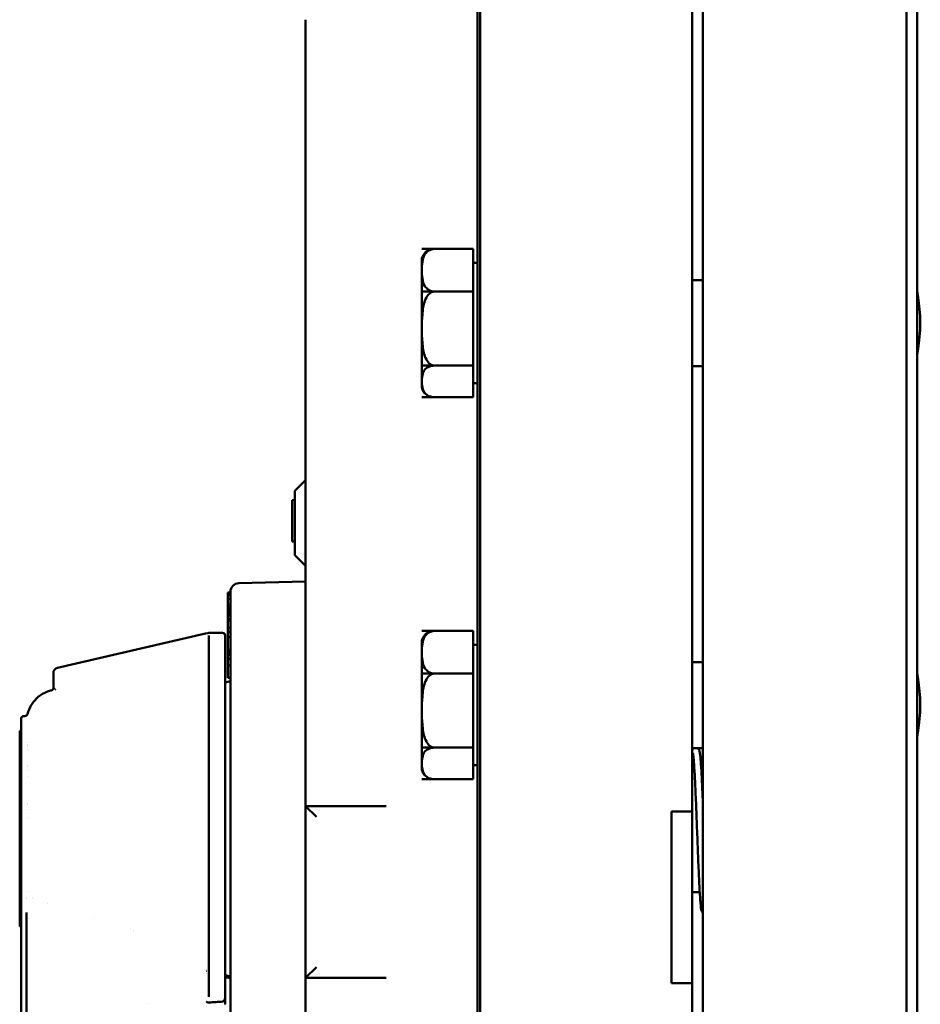
# Model space of a CAD drawing. Units: inches. Extents: x 1 to 190, y 1 to 147.
# Drawn here: x 97 to 103, y 94 to 100 of the extents above; entities that cross this region are included whole.
import ezdxf

# ---------------------------------------------------------------- set-up
doc = ezdxf.new("R2010")
doc.units = ezdxf.units.IN
doc.header["$LTSCALE"] = 8.695652
doc.header["$MEASUREMENT"] = 0
doc.layers.add('Visible (ANSI)', color=7, linetype='Continuous', lineweight=50)

msp = doc.modelspace()

# ---------------------------------------------------------------- linework, layer by layer
at = {"layer": 'Visible (ANSI)'}
for p, q in [((100.0017, 102.0822), (100.0017, 68.0822)), ((102.5616, 68.1803), (102.5616, 101.9846)), ((100.018, 68.2697), (100.018, 101.8947)), ((101.2517, 95.5822), (101.2517, 101.8947)), ((101.3141, 68.2724), (101.3141, 101.8924)), ((102.4997, 101.8924), (102.4997, 68.2724)), ((99.0017, 100.1924), (99.0017, 98.8177)), ((99.6787, 98.8576), (99.7516, 98.8576)), ((99.6787, 98.8576), (99.6787, 98.8576)), ((99.6787, 98.8576), (99.9767, 98.8576)), ((99.9767, 98.6101), (99.9767, 98.8576)), ((99.0017, 95.6134), (99.0017, 98.8177)), ((99.6787, 98.8012), (99.6787, 98.8011)), ((99.6787, 98.7969), (99.6787, 98.8011)), ((99.6787, 98.7969), (99.6787, 98.7339)), ((99.9767, 98.7762), (100.0017, 98.7762)), ((99.6787, 98.7339), (99.6787, 98.6101)), ((101.2517, 98.6762), (101.3141, 98.6762)), ((99.6787, 98.6101), (99.6787, 98.6077)), ((99.6787, 98.6101), (99.7516, 98.6101)), ((99.7516, 98.6101), (99.6787, 98.6101)), ((99.6787, 98.6101), (99.9767, 98.6101)), ((99.6787, 98.6101), (99.6787, 98.6101)), ((99.6787, 98.6101), (99.6787, 98.6101)), ((99.6787, 98.5625), (99.6787, 98.6077)), ((99.9767, 98.1787), (99.9767, 98.6101)), ((99.6787, 98.5625), (99.6787, 98.3944)), ((99.6787, 98.3944), (99.6787, 98.2328)), ((99.6787, 98.1918), (99.6787, 98.2328)), ((99.6787, 98.1918), (99.6787, 98.1787)), ((99.7516, 98.1787), (99.6787, 98.1787)), ((99.6787, 98.1787), (99.6787, 98.1787)), ((99.6787, 98.1787), (99.9767, 98.1787)), ((99.6787, 98.1787), (99.6787, 98.1786)), ((99.6787, 98.1786), (99.6787, 98.0867)), ((99.6787, 98.1786), (99.7516, 98.1786)), ((99.9767, 97.9947), (99.9767, 98.1787)), ((101.2517, 98.1762), (101.3141, 98.1762)), ((99.6787, 98.0867), (99.6787, 98.0512)), ((99.9767, 98.0762), (100.0017, 98.0762)), ((99.7516, 97.9947), (99.6787, 97.9947)), ((99.6787, 97.9947), (99.7508, 97.9947)), ((99.6787, 97.9947), (99.6787, 97.9947)), ((99.6787, 97.9947), (99.6787, 97.9947)), ((99.6787, 97.9947), (99.9767, 97.9947)), ((98.9392, 97.4497), (99.0017, 97.5122)), ((98.9392, 97.3948), (98.9242, 97.3948)), ((98.9242, 97.1548), (98.9242, 97.3948)), ((98.9392, 97.4497), (98.9392, 97.0747)), ((98.9392, 97.1548), (98.9242, 97.1548)), ((98.9392, 97.0747), (99.0017, 97.0122)), ((98.6129, 96.912), (99.0017, 96.9222)), ((98.5642, 96.8579), (98.5492, 96.8579)), ((98.5492, 96.8547), (98.5492, 96.8579)), ((98.5642, 96.8547), (98.5492, 96.8547)), ((98.5492, 96.8425), (98.5492, 96.8547)), ((98.5642, 96.8425), (98.5492, 96.8425)), ((98.5492, 96.8204), (98.5492, 96.8425)), ((98.5642, 96.8204), (98.5492, 96.8204)), ((98.5492, 96.7877), (98.5492, 96.8204)), ((98.5642, 94.1031), (98.5642, 96.862)), ((98.5642, 96.7877), (98.5492, 96.7877)), ((98.5492, 96.7835), (98.5492, 96.7877)), ((98.5492, 96.776), (98.5492, 96.7835)), ((98.5492, 96.7726), (98.5492, 96.776)), ((98.5642, 96.7726), (98.5492, 96.7726)), ((98.5492, 96.7608), (98.5492, 96.7726)), ((98.5642, 96.7608), (98.5492, 96.7608)), ((98.5492, 96.7536), (98.5492, 96.7608)), ((98.5642, 96.7536), (98.5492, 96.7536)), ((98.5492, 96.7535), (98.5492, 96.7536)), ((98.5492, 96.7519), (98.5492, 96.7535)), ((98.5642, 96.7535), (98.5492, 96.7535)), ((98.5492, 96.7416), (98.5492, 96.7519)), ((98.5642, 96.7416), (98.5492, 96.7416)), ((98.5492, 96.7397), (98.5492, 96.7416)), ((98.5492, 96.7249), (98.5492, 96.7397)), ((98.5642, 96.7397), (98.5492, 96.7397)), ((98.5492, 96.723), (98.5492, 96.7249)), ((98.5642, 96.7249), (98.5492, 96.7249)), ((98.5492, 96.7021), (98.5492, 96.723)), ((98.5642, 96.723), (98.5492, 96.723)), ((98.5492, 96.6952), (98.5492, 96.7021)), ((98.5642, 96.7021), (98.5492, 96.7021)), ((98.5492, 96.6523), (98.5492, 96.6952)), ((98.5642, 96.6952), (98.5492, 96.6952)), ((98.5642, 96.6523), (98.5492, 96.6523)), ((98.5492, 96.6294), (98.5492, 96.6523)), ((98.4196, 96.6184), (97.557, 96.4192)), ((98.4333, 96.6216), (98.4196, 96.6184)), ((98.438, 96.6227), (98.4333, 96.6216)), ((98.438, 96.6227), (98.518, 96.6227)), ((98.438, 94.5027), (98.438, 96.607)), ((98.533, 96.6077), (98.533, 94.4999)), ((98.5492, 96.5983), (98.5492, 96.6294)), ((98.5642, 96.6294), (98.5492, 96.6294)), ((98.5642, 96.5983), (98.5492, 96.5983)), ((98.5492, 96.5245), (98.5492, 96.5983)), ((99.6787, 96.6336), (99.7516, 96.6336)), ((99.6787, 96.6336), (99.6787, 96.6336)), ((99.6787, 96.6336), (99.9767, 96.6336)), ((99.9767, 96.3861), (99.9767, 96.6336)), ((99.6787, 96.5772), (99.6787, 96.5771)), ((99.6787, 96.5729), (99.6787, 96.5771)), ((99.6787, 96.5729), (99.6787, 96.5099)), ((99.9767, 96.5522), (100.0017, 96.5522)), ((98.5492, 96.5145), (98.5492, 96.5245)), ((98.5642, 96.5245), (98.5492, 96.5245)), ((98.5492, 96.5144), (98.5492, 96.5145)), ((98.5642, 96.5145), (98.5492, 96.5145)), ((98.5492, 96.5129), (98.5492, 96.5144)), ((98.5642, 96.5144), (98.5492, 96.5144)), ((98.5492, 96.5123), (98.5492, 96.5129)), ((98.5642, 96.5129), (98.5492, 96.5129)), ((98.5492, 96.5099), (98.5492, 96.5123)), ((98.5642, 96.5123), (98.5492, 96.5123)), ((98.5492, 96.508), (98.5492, 96.5099)), ((98.5642, 96.5099), (98.5492, 96.5099)), ((98.5492, 96.5028), (98.5492, 96.508)), ((98.5492, 96.5028), (98.5492, 96.5028)), ((98.5642, 96.5028), (98.5492, 96.5028)), ((98.5492, 96.5013), (98.5492, 96.5028)), ((98.5642, 96.5013), (98.5492, 96.5013)), ((98.5492, 96.4969), (98.5492, 96.5013)), ((98.5642, 96.4969), (98.5492, 96.4969)), ((98.5492, 96.4951), (98.5492, 96.4969)), ((98.5642, 96.4951), (98.5492, 96.4951)), ((98.5492, 96.4714), (98.5492, 96.4951)), ((99.6787, 96.5099), (99.6787, 96.3861)), ((98.5642, 96.4714), (98.5492, 96.4714)), ((98.5492, 96.4318), (98.5492, 96.4714)), ((98.5642, 96.4318), (98.5492, 96.4318)), ((98.5492, 96.3808), (98.5492, 96.4318)), ((101.2517, 96.4522), (101.3141, 96.4522)), ((97.533, 96.389), (97.533, 96.3081)), ((98.5492, 96.36), (98.5492, 96.3808)), ((99.6787, 96.3861), (99.6787, 96.3837)), ((99.6787, 96.3861), (99.7516, 96.3861)), ((99.7516, 96.3861), (99.6787, 96.3861)), ((99.6787, 96.3861), (99.9767, 96.3861)), ((99.6787, 96.3861), (99.6787, 96.3861)), ((99.6787, 96.3861), (99.6787, 96.3861)), ((99.6787, 96.3385), (99.6787, 96.3837)), ((99.9767, 95.9547), (99.9767, 96.3861)), ((97.533, 96.3081), (97.533, 96.3021)), ((98.533, 96.3344), (98.5642, 96.3417)), ((98.5642, 96.36), (98.5492, 96.36)), ((99.6787, 96.3385), (99.6787, 96.1704)), ((97.533, 96.3021), (97.533, 96.3021)), ((97.361, 96.1384), (97.3679, 96.1384)), ((99.6787, 96.1704), (99.6787, 96.0088)), ((97.346, 94.9941), (97.346, 96.1234)), ((97.337, 94.9122), (97.337, 96.0522)), ((97.337, 96.0522), (97.346, 96.0522)), ((97.3821, 95.9742), (97.3822, 95.9742)), ((97.3821, 95.9666), (97.3821, 95.9666)), ((97.3822, 95.9872), (97.3822, 95.9872)), ((99.6787, 95.9678), (99.6787, 96.0088)), ((99.6787, 95.9678), (99.6787, 95.9547)), ((97.3821, 95.9583), (97.3821, 95.9583)), ((97.3821, 95.9459), (97.3821, 95.9459)), ((99.7516, 95.9547), (99.6787, 95.9547)), ((99.6787, 95.9547), (99.6787, 95.9547)), ((99.6787, 95.9547), (99.9767, 95.9547)), ((99.6787, 95.9547), (99.6787, 95.9546)), ((99.6787, 95.9546), (99.6787, 95.8627)), ((99.6787, 95.9546), (99.7516, 95.9546)), ((99.9767, 95.7707), (99.9767, 95.9547)), ((101.2517, 95.9522), (101.3141, 95.9522)), ((97.3819, 95.8514), (97.3819, 95.8514)), ((99.6787, 95.8627), (99.6787, 95.8272)), ((99.9767, 95.8522), (100.0017, 95.8522)), ((101.2636, 95.8522), (101.2517, 95.8522)), ((101.3141, 95.8522), (101.3037, 95.8522)), ((97.3818, 95.8225), (97.3818, 95.8225)), ((97.3819, 95.845), (97.3819, 95.845)), ((97.3817, 95.7839), (97.3817, 95.7839)), ((99.7516, 95.7707), (99.6787, 95.7707)), ((99.6787, 95.7707), (99.7508, 95.7707)), ((99.6787, 95.7707), (99.6787, 95.7707)), ((99.6787, 95.7707), (99.6787, 95.7707)), ((99.6787, 95.7707), (99.9767, 95.7707)), ((97.3814, 95.6296), (97.3814, 95.6296)), ((97.3814, 95.6262), (97.3814, 95.6262)), ((97.3813, 95.5955), (97.3813, 95.5955)), ((99.0017, 95.6134), (99.0017, 94.6134)), ((99.4701, 95.6134), (99.0017, 95.6134)), ((99.0642, 95.5509), (99.0017, 95.6134)), ((101.1317, 95.5822), (101.2517, 95.5822)), ((101.1317, 94.5822), (101.1317, 95.5822)), ((101.2517, 95.5822), (101.2517, 95.3322)), ((97.3812, 95.5414), (97.3812, 95.5414)), ((97.3812, 95.541), (97.3812, 95.541)), ((101.2517, 95.3322), (101.2517, 94.8322)), ((97.38, 95.1193), (97.38, 95.1193)), ((101.2964, 95.1122), (101.2517, 95.1122)), ((97.3793, 95.0772), (97.3793, 95.0772)), ((97.3795, 95.084), (97.3795, 95.084)), ((97.4087, 95.084), (97.4091, 95.084)), ((97.4187, 95.0772), (97.4189, 95.0772)), ((97.497, 95.0488), (97.497, 95.0488)), ((97.346, 94.9941), (97.346, 94.6022)), ((97.377, 94.9938), (97.377, 94.6806)), ((97.7639, 94.9622), (97.7639, 94.9622)), ((97.337, 94.9122), (97.346, 94.9122)), ((97.9848, 94.8932), (97.9848, 94.8932)), ((98.0017, 94.888), (98.0017, 94.888)), ((101.2517, 94.8322), (101.2517, 94.5822)), ((97.377, 94.6806), (97.377, 93.7001)), ((98.4256, 94.6548), (98.4255, 94.6548)), ((99.0017, 94.6134), (99.0642, 94.6759)), ((97.346, 94.6022), (97.346, 91.1847)), ((98.4254, 94.6391), (98.4254, 94.6391)), ((98.533, 94.6299), (98.5642, 94.6227)), ((98.533, 94.619), (98.5642, 94.6131)), ((99.0017, 88.9259), (99.0017, 94.6134)), ((99.0017, 94.6134), (99.4701, 94.6134)), ((101.2517, 94.5822), (101.1317, 94.5822)), ((101.2517, 75.5822), (101.2517, 94.5822)), ((98.533, 94.4768), (98.533, 94.4999)), ((98.533, 94.4659), (98.533, 94.4768)), ((98.086, 94.463), (98.086, 94.463))]:
    msp.add_line(p, q, dxfattribs=at)
for centre, radius, start, end in [((99.7516, 98.7844), 0.0748, 131.48403, 167.01541), ((99.7516, 98.068), 0.0748, 192.98459, 228.51597), ((98.6142, 96.862), 0.05, 91.5, 180), ((98.518, 96.6077), 0.015, 0, 90), ((99.7516, 96.5604), 0.0748, 131.48403, 167.01541), ((97.564, 96.389), 0.031, 103.00478, 180), ((97.361, 96.1234), 0.015, 90, 180), ((99.7516, 95.844), 0.0748, 192.98459, 228.51597)]:
    msp.add_arc(centre, radius, start, end, dxfattribs=at)
for points, knots in [([(99.7516, 98.8576), (99.7459, 98.8576), (99.7392, 98.8566), (99.7272, 98.8533), (99.7203, 98.8499), (99.7074, 98.8411), (99.7008, 98.8335), (99.6876, 98.8129), (99.6836, 98.7971), (99.6792, 98.7649), (99.6787, 98.7487), (99.6787, 98.7339)], [0.5910837, 0.5910837, 0.5910837, 0.5910837, 0.634933, 0.634933, 0.6928248, 0.6928248, 0.787379, 0.787379, 0.9847732, 0.9847732, 1.1821674, 1.1821674, 1.1821674, 1.1821674]), ([(99.7021, 98.8404), (99.7059, 98.8436), (99.7104, 98.8468), (99.7203, 98.8518), (99.7272, 98.8544), (99.739, 98.8568), (99.7453, 98.8575), (99.7508, 98.8576)], [1.6118061, 1.6118061, 1.6118061, 1.6118061, 1.6715101, 1.6715101, 1.7294018, 1.7294018, 1.7712079, 1.7712079, 1.7712079, 1.7712079]), ([(99.6787, 98.7339), (99.6787, 98.7191), (99.6792, 98.7028), (99.6836, 98.6707), (99.6876, 98.6548), (99.7008, 98.6342), (99.7074, 98.6266), (99.7203, 98.6179), (99.7272, 98.6145), (99.7392, 98.6111), (99.7459, 98.6101), (99.7516, 98.6101)], [1.1821674, 1.1821674, 1.1821674, 1.1821674, 1.3795616, 1.3795616, 1.5769558, 1.5769558, 1.6715101, 1.6715101, 1.7294018, 1.7294018, 1.7732511, 1.7732511, 1.7732511, 1.7732511]), ([(99.7516, 98.6101), (99.7459, 98.6101), (99.7392, 98.6084), (99.7272, 98.6025), (99.7203, 98.5966), (99.7074, 98.5813), (99.7008, 98.5681), (99.6876, 98.5322), (99.6836, 98.5046), (99.6792, 98.4485), (99.6787, 98.4202), (99.6787, 98.3944)], [0.5910837, 0.5910837, 0.5910837, 0.5910837, 0.634933, 0.634933, 0.6928248, 0.6928248, 0.787379, 0.787379, 0.9847732, 0.9847732, 1.1821674, 1.1821674, 1.1821674, 1.1821674]), ([(102.5616, 98.6217), (102.5616, 98.6209), (102.5617, 98.6201), (102.562, 98.6087), (102.5644, 98.5928), (102.5699, 98.5559), (102.5735, 98.5325), (102.5788, 98.4809), (102.5804, 98.4528), (102.5804, 98.4), (102.5788, 98.3719), (102.5735, 98.3204), (102.5699, 98.2969), (102.5644, 98.2601), (102.562, 98.2441), (102.5617, 98.2327), (102.5616, 98.2319), (102.5616, 98.2311)], [1.010292, 1.010292, 1.010292, 1.010292, 1.026746, 1.026746, 1.226225, 1.226225, 1.427682, 1.427682, 1.629138, 1.629138, 1.830594, 1.830594, 2.032051, 2.032051, 2.23153, 2.23153, 2.247984, 2.247984, 2.247984, 2.247984]), ([(99.6787, 98.3944), (99.6787, 98.3686), (99.6792, 98.3402), (99.6836, 98.2842), (99.6876, 98.2566), (99.7008, 98.2207), (99.7074, 98.2074), (99.7203, 98.1922), (99.7272, 98.1862), (99.7392, 98.1804), (99.7459, 98.1787), (99.7516, 98.1787)], [1.1821674, 1.1821674, 1.1821674, 1.1821674, 1.3795616, 1.3795616, 1.5769558, 1.5769558, 1.6715101, 1.6715101, 1.7294018, 1.7294018, 1.7732511, 1.7732511, 1.7732511, 1.7732511]), ([(99.7516, 98.1786), (99.7459, 98.1786), (99.7392, 98.1779), (99.7272, 98.1754), (99.7203, 98.1729), (99.7074, 98.1664), (99.7008, 98.1607), (99.6876, 98.1454), (99.6836, 98.1337), (99.6792, 98.1098), (99.6787, 98.0977), (99.6787, 98.0867)], [0.5910837, 0.5910837, 0.5910837, 0.5910837, 0.634933, 0.634933, 0.6928248, 0.6928248, 0.787379, 0.787379, 0.9847732, 0.9847732, 1.1821674, 1.1821674, 1.1821674, 1.1821674]), ([(99.6787, 98.0867), (99.6787, 98.0757), (99.6792, 98.0636), (99.6836, 98.0397), (99.6876, 98.0279), (99.7008, 98.0126), (99.7074, 98.007), (99.7203, 98.0005), (99.7272, 97.9979), (99.7392, 97.9954), (99.7459, 97.9947), (99.7516, 97.9947)], [1.1821674, 1.1821674, 1.1821674, 1.1821674, 1.3795616, 1.3795616, 1.5769558, 1.5769558, 1.6715101, 1.6715101, 1.7294018, 1.7294018, 1.7732511, 1.7732511, 1.7732511, 1.7732511]), ([(98.438, 96.6225), (98.438, 96.6226), (98.438, 96.6226), (98.438, 96.6226), (98.438, 96.6227), (98.438, 96.6227)], [-0.006728252, -0.006728252, -0.006728252, -0.006728252, -0.003367439, -0.003367439, 0, 0, 0, 0]), ([(98.4457, 96.6222), (98.4448, 96.6222), (98.4438, 96.6222), (98.4422, 96.6223), (98.4418, 96.6223), (98.4406, 96.6224), (98.4401, 96.6224), (98.4389, 96.6225), (98.4384, 96.6225), (98.438, 96.6225)], [-0.04932233, -0.04932233, -0.04932233, -0.04932233, -0.02315956, -0.02315956, -0.0150483, -0.0150483, -0.00897442, -0.00897442, 0, 0, 0, 0]), ([(98.453, 96.622), (98.453, 96.622), (98.453, 96.622), (98.4518, 96.622), (98.4507, 96.6221), (98.4483, 96.6221), (98.447, 96.6222), (98.4457, 96.6222)], [-0.00022335, -0.00022335, -0.00022335, -0.00022335, 0, 0, 0.01262641, 0.01262641, 0.02536022, 0.02536022, 0.02536022, 0.02536022]), ([(99.7516, 96.6336), (99.7459, 96.6336), (99.7392, 96.6326), (99.7272, 96.6293), (99.7203, 96.6259), (99.7074, 96.6171), (99.7008, 96.6095), (99.6876, 96.5889), (99.6836, 96.5731), (99.6792, 96.5409), (99.6787, 96.5247), (99.6787, 96.5099)], [0.5910837, 0.5910837, 0.5910837, 0.5910837, 0.634933, 0.634933, 0.6928248, 0.6928248, 0.787379, 0.787379, 0.9847732, 0.9847732, 1.1821674, 1.1821674, 1.1821674, 1.1821674]), ([(99.7021, 96.6164), (99.7059, 96.6196), (99.7104, 96.6228), (99.7203, 96.6278), (99.7272, 96.6304), (99.739, 96.6328), (99.7453, 96.6335), (99.7508, 96.6336)], [1.6118061, 1.6118061, 1.6118061, 1.6118061, 1.6715101, 1.6715101, 1.7294018, 1.7294018, 1.7712079, 1.7712079, 1.7712079, 1.7712079]), ([(99.6787, 96.5099), (99.6787, 96.4951), (99.6792, 96.4788), (99.6836, 96.4467), (99.6876, 96.4308), (99.7008, 96.4102), (99.7074, 96.4026), (99.7203, 96.3939), (99.7272, 96.3905), (99.7392, 96.3871), (99.7459, 96.3861), (99.7516, 96.3861)], [1.1821674, 1.1821674, 1.1821674, 1.1821674, 1.3795616, 1.3795616, 1.5769558, 1.5769558, 1.6715101, 1.6715101, 1.7294018, 1.7294018, 1.7732511, 1.7732511, 1.7732511, 1.7732511]), ([(99.7516, 96.3861), (99.7459, 96.3861), (99.7392, 96.3844), (99.7272, 96.3785), (99.7203, 96.3726), (99.7074, 96.3573), (99.7008, 96.3441), (99.6876, 96.3082), (99.6836, 96.2806), (99.6792, 96.2245), (99.6787, 96.1962), (99.6787, 96.1704)], [0.5910837, 0.5910837, 0.5910837, 0.5910837, 0.634933, 0.634933, 0.6928248, 0.6928248, 0.787379, 0.787379, 0.9847732, 0.9847732, 1.1821674, 1.1821674, 1.1821674, 1.1821674]), ([(102.5616, 96.3977), (102.5616, 96.3969), (102.5617, 96.3961), (102.562, 96.3847), (102.5644, 96.3688), (102.5699, 96.3319), (102.5735, 96.3085), (102.5788, 96.2569), (102.5804, 96.2288), (102.5804, 96.176), (102.5788, 96.1479), (102.5735, 96.0964), (102.5699, 96.0729), (102.5644, 96.0361), (102.562, 96.0201), (102.5617, 96.0087), (102.5616, 96.0079), (102.5616, 96.0071)], [1.010292, 1.010292, 1.010292, 1.010292, 1.026746, 1.026746, 1.226225, 1.226225, 1.427682, 1.427682, 1.629138, 1.629138, 1.830594, 1.830594, 2.032051, 2.032051, 2.23153, 2.23153, 2.247984, 2.247984, 2.247984, 2.247984]), ([(97.3825, 96.1498), (97.3872, 96.1681), (97.3948, 96.1859), (97.4154, 96.2199), (97.4292, 96.2364), (97.461, 96.2627), (97.4792, 96.2731), (97.5058, 96.2833), (97.5136, 96.2857), (97.5215, 96.2876)], [0, 0, 0, 0, 0.1441958, 0.1441958, 0.3032975, 0.3032975, 0.4588643, 0.4588643, 0.5204854, 0.5204854, 0.5204854, 0.5204854]), ([(97.5215, 96.2876), (97.523, 96.2879), (97.5244, 96.2885), (97.5271, 96.2902), (97.5284, 96.2912), (97.5305, 96.2937), (97.5314, 96.2952), (97.5326, 96.2982), (97.5329, 96.2998), (97.533, 96.3017), (97.533, 96.3019), (97.533, 96.3021)], [0, 0, 0, 0, 0.0117982, 0.0117982, 0.02409696, 0.02409696, 0.03674904, 0.03674904, 0.04889804, 0.04889804, 0.0505486, 0.0505486, 0.0505486, 0.0505486]), ([(97.5392, 96.2976), (97.539, 96.2978), (97.5364, 96.2996), (97.5345, 96.3003), (97.5337, 96.3011)], [0.3804569, 0.3804569, 0.3804569, 0.3804569, 0.4285714, 1, 1, 1, 1]), ([(97.3679, 96.1384), (97.3695, 96.1384), (97.3711, 96.1387), (97.3741, 96.1396), (97.3756, 96.1404), (97.3782, 96.1423), (97.3794, 96.1436), (97.3812, 96.1462), (97.3819, 96.1477), (97.3824, 96.1495), (97.3825, 96.1496), (97.3825, 96.1498)], [0, 0, 0, 0, 0.01194275, 0.01194275, 0.02432415, 0.02432415, 0.03675886, 0.03675886, 0.04907475, 0.04907475, 0.05038019, 0.05038019, 0.05038019, 0.05038019]), ([(97.3825, 96.1498), (97.3825, 96.1498), (97.3825, 96.1498), (97.3825, 96.1498), (97.3825, 96.1498), (97.3825, 96.1498), (97.3825, 96.1498)], [0.500019409526, 0.500019409526, 0.500019409526, 0.500019409526, 0.500021077829, 0.500021077829, 0.500021077829, 0.500021430912, 0.500021430912, 0.500021430912, 0.500021430912]), ([(99.6787, 96.1704), (99.6787, 96.1446), (99.6792, 96.1162), (99.6836, 96.0602), (99.6876, 96.0326), (99.7008, 95.9967), (99.7074, 95.9834), (99.7203, 95.9682), (99.7272, 95.9622), (99.7392, 95.9564), (99.7459, 95.9547), (99.7516, 95.9547)], [1.1821674, 1.1821674, 1.1821674, 1.1821674, 1.3795616, 1.3795616, 1.5769558, 1.5769558, 1.6715101, 1.6715101, 1.7294018, 1.7294018, 1.7732511, 1.7732511, 1.7732511, 1.7732511]), ([(99.7516, 95.9546), (99.7459, 95.9546), (99.7392, 95.9539), (99.7272, 95.9514), (99.7203, 95.9489), (99.7074, 95.9424), (99.7008, 95.9367), (99.6876, 95.9214), (99.6836, 95.9097), (99.6792, 95.8858), (99.6787, 95.8737), (99.6787, 95.8627)], [0.5910837, 0.5910837, 0.5910837, 0.5910837, 0.634933, 0.634933, 0.6928248, 0.6928248, 0.787379, 0.787379, 0.9847732, 0.9847732, 1.1821674, 1.1821674, 1.1821674, 1.1821674]), ([(101.2654, 95.9522), (101.2643, 95.9517), (101.2633, 95.9512), (101.2602, 95.9494), (101.2586, 95.948), (101.2558, 95.9449), (101.2548, 95.9434), (101.2529, 95.9399), (101.2523, 95.9382), (101.2517, 95.9366)], [24.8117086, 24.8117086, 24.8117086, 24.8117086, 24.8193199, 24.8193199, 24.8389684, 24.8389684, 24.8678545, 24.8678545, 24.9161874, 24.9161874, 24.9161874, 24.9161874]), ([(101.3141, 94.9933), (101.3138, 94.9937), (101.3134, 94.994), (101.3114, 94.9962), (101.3105, 94.9977), (101.3081, 95.0019), (101.3075, 95.0039), (101.3054, 95.0112), (101.3045, 95.0167), (101.3024, 95.0327), (101.3013, 95.0436), (101.2992, 95.0687), (101.2982, 95.0824), (101.2963, 95.1129), (101.2953, 95.1296), (101.2934, 95.1658), (101.2925, 95.1852), (101.2906, 95.2262), (101.2896, 95.2478), (101.2877, 95.2927), (101.2868, 95.316), (101.2849, 95.3636), (101.284, 95.388), (101.2821, 95.4371), (101.2811, 95.4619), (101.2792, 95.5113), (101.2783, 95.5359), (101.2764, 95.5842), (101.2755, 95.608), (101.2736, 95.6542), (101.2726, 95.6765), (101.2708, 95.7192), (101.2698, 95.7396), (101.268, 95.7778), (101.267, 95.7956), (101.2651, 95.8283), (101.2642, 95.8432), (101.2624, 95.8696), (101.2615, 95.881), (101.2597, 95.9002), (101.2588, 95.9079), (101.2572, 95.9189), (101.2564, 95.9227), (101.256, 95.924), (101.256, 95.9241), (101.2559, 95.9241)], [21.690581, 21.690581, 21.690581, 21.690581, 21.695539, 21.695539, 21.722534, 21.722534, 21.784803, 21.784803, 21.940163, 21.940163, 22.12387, 22.12387, 22.288884, 22.288884, 22.450925, 22.450925, 22.611972, 22.611972, 22.772582, 22.772582, 22.932964, 22.932964, 23.093206, 23.093206, 23.253349, 23.253349, 23.413407, 23.413407, 23.573374, 23.573374, 23.733228, 23.733228, 23.892908, 23.892908, 24.052291, 24.052291, 24.211084, 24.211084, 24.368506, 24.368506, 24.521967, 24.521967, 24.660066, 24.660066, 24.683141, 24.683141, 24.683141, 24.683141]), ([(101.3141, 95.6412), (101.3137, 95.6532), (101.3132, 95.6651), (101.3117, 95.6989), (101.3108, 95.7202), (101.3089, 95.7604), (101.3079, 95.7794), (101.306, 95.8147), (101.3051, 95.8309), (101.3032, 95.8604), (101.3022, 95.8735), (101.3002, 95.8966), (101.2992, 95.9065), (101.2971, 95.9233), (101.2961, 95.9296), (101.2937, 95.9378), (101.2931, 95.94), (101.29, 95.9448), (101.289, 95.9462), (101.2856, 95.9493), (101.2834, 95.951), (101.2804, 95.9522)], [23.592911, 23.592911, 23.592911, 23.592911, 23.677176, 23.677176, 23.83758, 23.83758, 23.99823, 23.99823, 24.15935, 24.15935, 24.321529, 24.321529, 24.48678, 24.48678, 24.666605, 24.666605, 24.735549, 24.735549, 24.76025, 24.76025, 24.781507, 24.781507, 24.781507, 24.781507]), ([(99.6787, 95.8627), (99.6787, 95.8517), (99.6792, 95.8396), (99.6836, 95.8157), (99.6876, 95.8039), (99.7008, 95.7886), (99.7074, 95.783), (99.7203, 95.7765), (99.7272, 95.7739), (99.7392, 95.7714), (99.7459, 95.7707), (99.7516, 95.7707)], [1.1821674, 1.1821674, 1.1821674, 1.1821674, 1.3795616, 1.3795616, 1.5769558, 1.5769558, 1.6715101, 1.6715101, 1.7294018, 1.7294018, 1.7732511, 1.7732511, 1.7732511, 1.7732511]), ([(98.4243, 94.4749), (98.4249, 94.4744), (98.4255, 94.4739), (98.4262, 94.4735), (98.4268, 94.4731), (98.4275, 94.4728), (98.4282, 94.4724), (98.4293, 94.4719), (98.4304, 94.4715), (98.4315, 94.4712), (98.4326, 94.4709), (98.4337, 94.4707), (98.4348, 94.4706), (98.4359, 94.4704), (98.4372, 94.4703), (98.4383, 94.4703), (98.4388, 94.4704), (98.4392, 94.4704), (98.4397, 94.4704)], [0.0000646, 0.0000646, 0.0000646, 0.0000646, 0.1426679, 0.1426679, 0.1426679, 0.2854041, 0.2854041, 0.2854041, 0.499518, 0.499518, 0.499518, 0.6993711, 0.6993711, 0.6993711, 0.9187312, 0.9187312, 0.9187312, 0.999995, 0.999995, 0.999995, 0.999995]), ([(98.4397, 94.4704), (98.4528, 94.4712), (98.4658, 94.472), (98.4919, 94.4737), (98.505, 94.4747), (98.518, 94.4757)], [0.0000088, 0.0000088, 0.0000088, 0.0000088, 0.1004796, 0.1004796, 0.2009396, 0.2009396, 0.2009396, 0.2009396]), ([(98.518, 94.4757), (98.5191, 94.4757), (98.5201, 94.476), (98.5226, 94.477), (98.5241, 94.4779), (98.5271, 94.4808), (98.5286, 94.4828), (98.5309, 94.4874), (98.5317, 94.4899), (98.5327, 94.4948), (98.533, 94.4973), (98.533, 94.4999)], [0.00001675, 0.00001675, 0.00001675, 0.00001675, 0.00837413, 0.00837413, 0.02135588, 0.02135588, 0.03694961, 0.03694961, 0.05170712, 0.05170712, 0.06666122, 0.06666122, 0.06666122, 0.06666122]), ([(98.533, 94.4659), (98.533, 94.4649), (98.5329, 94.4639), (98.5325, 94.462), (98.5322, 94.461), (98.5318, 94.4601)], [-0.01667565, -0.01667565, -0.01667565, -0.01667565, -0.00835118, -0.00835118, -0.00000282, -0.00000282, -0.00000282, -0.00000282])]:
    msp.add_open_spline(points, degree=3, knots=knots, dxfattribs=at)
for points in [[(99.6789, 98.8019), (99.6789, 98.8017), (99.6788, 98.8014), (99.6787, 98.8011)], [(99.6787, 98.7998), (99.6787, 98.8005), (99.6788, 98.8012), (99.6789, 98.8019)], [(99.6789, 98.7977), (99.6788, 98.7984), (99.6787, 98.7991), (99.6787, 98.7998)], [(99.6787, 98.7969), (99.6788, 98.7971), (99.6789, 98.7974), (99.6789, 98.7977)], [(99.6789, 98.6081), (99.6789, 98.608), (99.6788, 98.6079), (99.6787, 98.6077)], [(99.6787, 98.5855), (99.6787, 98.5928), (99.6788, 98.6004), (99.6789, 98.6081)], [(99.6789, 98.5628), (99.6788, 98.5705), (99.6787, 98.5781), (99.6787, 98.5855)], [(99.6787, 98.5625), (99.6788, 98.5626), (99.6789, 98.5627), (99.6789, 98.5628)], [(99.6789, 98.2323), (99.6789, 98.2325), (99.6788, 98.2326), (99.6787, 98.2328)], [(99.6787, 98.2118), (99.6787, 98.2185), (99.6788, 98.2253), (99.6789, 98.2323)], [(99.6789, 98.1913), (99.6788, 98.1983), (99.6787, 98.2052), (99.6787, 98.2118)], [(99.6787, 98.1918), (99.6788, 98.1916), (99.6789, 98.1915), (99.6789, 98.1913)], [(99.6789, 96.5779), (99.6789, 96.5777), (99.6788, 96.5774), (99.6787, 96.5771)], [(99.6787, 96.5758), (99.6787, 96.5765), (99.6788, 96.5772), (99.6789, 96.5779)], [(99.6789, 96.5737), (99.6788, 96.5744), (99.6787, 96.5751), (99.6787, 96.5758)], [(99.6787, 96.5729), (99.6788, 96.5731), (99.6789, 96.5734), (99.6789, 96.5737)], [(99.6789, 96.3841), (99.6789, 96.384), (99.6788, 96.3839), (99.6787, 96.3837)], [(99.6787, 96.3615), (99.6787, 96.3688), (99.6788, 96.3764), (99.6789, 96.3841)], [(99.6789, 96.3388), (99.6788, 96.3465), (99.6787, 96.3541), (99.6787, 96.3615)], [(99.6787, 96.3385), (99.6788, 96.3386), (99.6789, 96.3387), (99.6789, 96.3388)], [(97.5446, 96.292), (97.5441, 96.2928), (97.5436, 96.2935), (97.5431, 96.2941)], [(99.6789, 96.0083), (99.6789, 96.0085), (99.6788, 96.0086), (99.6787, 96.0088)], [(99.6787, 95.9878), (99.6787, 95.9945), (99.6788, 96.0013), (99.6789, 96.0083)], [(99.6789, 95.9673), (99.6788, 95.9743), (99.6787, 95.9812), (99.6787, 95.9878)], [(99.6787, 95.9678), (99.6788, 95.9676), (99.6789, 95.9675), (99.6789, 95.9673)]]:
    msp.add_open_spline(points, degree=3, dxfattribs=at)

doc.saveas('drawing.dxf')
